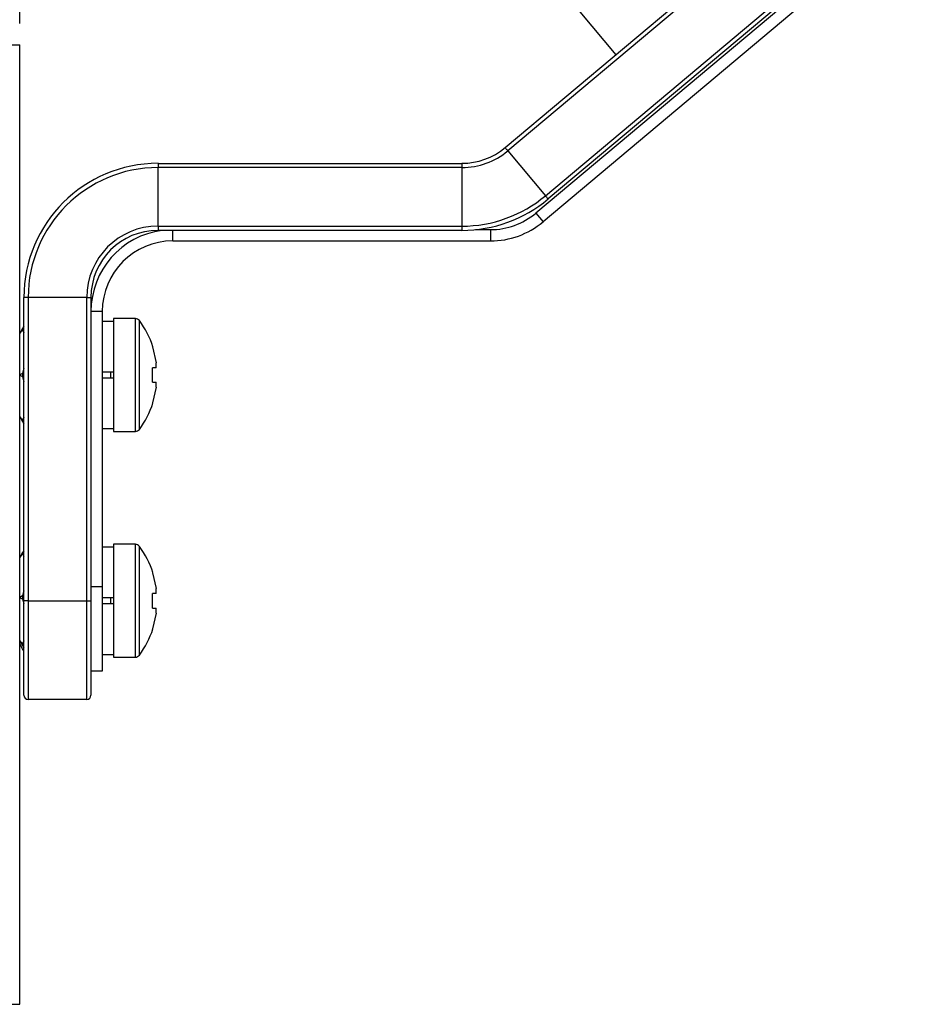
# Model space of a CAD drawing. Units: millimetres. Extents: x 7 to 286, y 8 to 196.
# Drawn here: x 203 to 224, y 76 to 99 of the extents above; entities that cross this region are included whole.
import ezdxf

# ---------------------------------------------------------------- set-up
doc = ezdxf.new("R2010")
doc.units = ezdxf.units.MM
doc.layers.add('COTAS', color=1, linetype='Continuous')
doc.styles.add('SLDTEXTSTYLE0', font='TXT', dxfattribs={"width": 0.605})
doc.dimstyles.new('SLDDIMSTYLE0', dxfattribs={"dimtxt": 2.054655, "dimasz": 1, "dimexe": 0, "dimexo": 0.0625, "dimgap": 0.513664, "dimtad": 0, "dimlfac": 3, "dimrnd": 1e-09, "dimzin": 12, "dimdsep": 46, "dimtxsty": 'SLDTEXTSTYLE0', "dimsah": 1, "dimcen": 0.09, "dimadec": 0, "dimazin": 3, "dimtfac": 1, "dimtofl": 0, "dimtmove": 0, "dimatfit": 3, "dimfxl": 1, "dimfrac": 2, "dimtolj": 1, "dimtzin": 12, "dimarcsym": 0})

# ---------------------------------------------------------------- blocks, each defined once
blk = doc.blocks.new('_D_3')
at = {"layer": 'COTAS'}
for p, q in [((202.741, 99.169), (202.741, 120.584)), ((236.024, 94.354), (236.024, 120.584)), ((202.741, 119.584), (215.855, 119.584)), ((236.024, 119.584), (222.91, 119.584))]:
    blk.add_line(p, q, dxfattribs=at)
for points in [[(202.741, 119.584), (203.741, 119.084), (203.741, 120.084)], [(236.024, 119.584), (235.024, 120.084), (235.024, 119.084)]]:
    blk.add_solid(points, dxfattribs=at)
at = {"layer": 'COTAS', "insert": (215.855, 120.735), "char_height": 2.1167, "attachment_point": 1, "style": 'SLDTEXTSTYLE0'}
blk.add_mtext('99,85', dxfattribs=at)
blk = doc.blocks.new('_D_4')
at = {"layer": 'COTAS'}
for p, q in [((213.328, 113.585), (244.024, 113.585)), ((243.024, 113.585), (243.024, 100.108)), ((243.024, 78.008), (243.024, 91.484)), ((225.466, 78.008), (244.024, 78.008))]:
    blk.add_line(p, q, dxfattribs=at)
for points in [[(243.024, 113.585), (242.524, 112.585), (243.524, 112.585)], [(243.024, 78.008), (243.524, 79.008), (242.524, 79.008)]]:
    blk.add_solid(points, dxfattribs=at)
at = {"layer": 'COTAS', "insert": (241.873, 91.484), "char_height": 2.1167, "attachment_point": 1, "rotation": 90, "style": 'SLDTEXTSTYLE0'}
blk.add_mtext('106,73', dxfattribs=at)

msp = doc.modelspace()

# ---------------------------------------------------------------- linework, layer by layer
at = {"color": 7, "linetype": 'Continuous', "lineweight": 25}
for p, q in [((212.4674, 103.6226), (216.8196, 98.4359)), ((214.2023, 96.2397), (221.7883, 102.6051)), ((221.8526, 102.5285), (214.2665, 96.1631)), ((215.1557, 95.1034), (222.7418, 101.4689)), ((222.8061, 101.3922), (215.22, 95.0268)), ((221.6137, 100.3019), (214.9287, 94.6925)), ((221.7851, 100.0976), (215.1001, 94.4882)), ((202.474, 98.6692), (202.7407, 98.6692)), ((202.7407, 76.0026), (202.7407, 98.6692)), ((214.2665, 96.1631), (215.1557, 95.1034)), ((206.0074, 95.8692), (213.1845, 95.8692)), ((206.0074, 95.8692), (206.0074, 95.7692)), ((213.1845, 95.8692), (213.1845, 95.7692)), ((213.1845, 95.7692), (206.0074, 95.7692)), ((206.0074, 94.3859), (206.0074, 95.7692)), ((213.1845, 95.7692), (213.1845, 94.3859)), ((214.9287, 94.6925), (215.1001, 94.4882)), ((206.0074, 94.3859), (213.1845, 94.3859)), ((206.0074, 94.3859), (206.0074, 94.2859)), ((213.1845, 94.2859), (206.0074, 94.2859)), ((213.1845, 94.3859), (213.1845, 94.2859)), ((213.509, 94.3026), (213.8574, 94.3026)), ((213.8574, 94.3026), (213.8574, 94.0359)), ((206.3574, 94.0359), (213.8574, 94.0359)), ((202.9407, 92.7026), (202.8407, 92.7026)), ((202.8407, 85.5359), (202.8407, 92.7026)), ((204.324, 92.7026), (202.9407, 92.7026)), ((202.9407, 92.7026), (202.9407, 85.5359)), ((204.324, 92.7026), (204.424, 92.7026)), ((204.324, 85.5359), (204.324, 92.7026)), ((204.424, 92.7026), (204.424, 85.5359)), ((204.6907, 92.3692), (204.424, 92.3692)), ((204.6907, 92.3692), (204.6907, 85.8692)), ((204.9574, 92.1359), (204.6907, 92.1359)), ((205.4723, 92.2026), (204.9574, 92.2026)), ((204.9574, 92.2026), (204.9574, 89.5359)), ((202.808, 91.9692), (202.7407, 91.8526)), ((202.7407, 91.8489), (202.808, 91.9334)), ((202.8369, 92.0192), (202.808, 91.9692)), ((202.808, 91.9692), (202.808, 91.9334)), ((202.808, 91.9334), (202.8369, 91.8685)), ((202.8407, 92.0192), (202.8369, 92.0192)), ((202.8369, 91.02), (202.8369, 91.8685)), ((202.8369, 91.8685), (202.8407, 91.8685)), ((205.8801, 91.5308), (205.8862, 91.5338)), ((205.8801, 91.5308), (205.9644, 91.1585)), ((202.8369, 91.02), (202.808, 90.9051)), ((202.8407, 91.02), (202.8369, 91.02)), ((205.9644, 91.0409), (205.8801, 91.0409)), ((205.8801, 90.6976), (205.8801, 91.0409)), ((205.9644, 91.0409), (205.9644, 91.1585)), ((202.808, 90.9051), (202.7407, 90.8729)), ((202.7407, 90.8656), (202.808, 90.8334)), ((202.808, 90.9051), (202.808, 90.8334)), ((202.808, 90.8334), (202.8369, 90.7185)), ((202.8369, 90.7185), (202.8407, 90.7185)), ((202.8369, 89.87), (202.8369, 90.7185)), ((204.9574, 90.9359), (204.6907, 90.9359)), ((204.6907, 90.8026), (204.9574, 90.8026)), ((205.8801, 90.6976), (205.9644, 90.6976)), ((205.9644, 90.58), (205.8801, 90.2077)), ((205.9644, 90.58), (205.9644, 90.6976)), ((202.808, 89.8051), (202.7407, 89.8896)), ((202.7407, 89.8859), (202.808, 89.7692)), ((202.8369, 89.87), (202.808, 89.8051)), ((202.808, 89.8051), (202.808, 89.7692)), ((202.8407, 89.87), (202.8369, 89.87)), ((202.808, 89.7692), (202.8369, 89.7192)), ((202.8369, 89.7192), (202.8407, 89.7192)), ((204.6907, 89.6026), (204.9574, 89.6026)), ((204.9574, 89.5359), (205.4723, 89.5359)), ((204.9574, 86.8026), (204.6907, 86.8026)), ((205.4723, 86.8692), (204.9574, 86.8692)), ((204.9574, 86.8692), (204.9574, 84.2026)), ((202.808, 86.6728), (202.7407, 86.5544)), ((202.7407, 86.5511), (202.808, 86.6411)), ((202.8369, 86.7158), (202.808, 86.6728)), ((202.808, 86.6728), (202.808, 86.6411)), ((202.808, 86.6411), (202.8369, 86.5826)), ((202.8407, 86.7158), (202.8369, 86.7158)), ((202.8369, 85.7684), (202.8369, 86.5826)), ((202.8369, 86.5826), (202.8407, 86.5826)), ((205.8801, 86.1974), (205.8862, 86.2005)), ((205.8801, 86.1974), (205.9644, 85.8252)), ((204.424, 85.8692), (204.6907, 85.8692)), ((204.6907, 85.8692), (204.6907, 83.8692)), ((202.808, 85.6543), (202.7407, 85.6145)), ((202.7407, 85.6072), (202.808, 85.5828)), ((202.8369, 85.7684), (202.808, 85.6543)), ((202.808, 85.6543), (202.808, 85.5828)), ((202.8407, 85.7684), (202.8369, 85.7684)), ((204.9574, 85.6026), (204.6907, 85.6026)), ((205.9644, 85.7076), (205.8801, 85.7076)), ((205.8801, 85.3642), (205.8801, 85.7076)), ((205.9644, 85.7076), (205.9644, 85.8252)), ((202.808, 85.5828), (202.8369, 85.4676)), ((202.8369, 84.5885), (202.8369, 85.4676)), ((202.8369, 85.4676), (202.8407, 85.4676)), ((202.9407, 85.5359), (202.8407, 85.5359)), ((202.8407, 83.3026), (202.8407, 85.5359)), ((202.9407, 85.5359), (204.324, 85.5359)), ((202.9407, 85.5359), (202.9407, 83.2026)), ((204.324, 85.5359), (204.424, 85.5359)), ((204.324, 83.2026), (204.324, 85.5359)), ((204.424, 85.5359), (204.424, 83.3026)), ((204.6907, 85.4692), (204.9574, 85.4692)), ((205.8801, 85.3642), (205.9644, 85.3642)), ((205.9644, 85.2466), (205.9644, 85.3642)), ((205.9644, 85.2466), (205.8801, 84.8744)), ((202.808, 84.5174), (202.7407, 84.5961)), ((202.7407, 84.592), (202.808, 84.4776)), ((202.808, 84.3991), (202.7407, 84.5175)), ((202.8369, 84.5885), (202.808, 84.5174)), ((202.808, 84.5174), (202.808, 84.4776)), ((202.808, 84.4776), (202.8369, 84.4208)), ((202.8407, 84.5885), (202.8369, 84.5885)), ((202.8369, 84.356), (202.808, 84.3991)), ((202.8369, 84.4208), (202.8407, 84.4208)), ((202.8369, 84.356), (202.8369, 84.4208)), ((202.8407, 84.356), (202.8369, 84.356)), ((204.6907, 84.2692), (204.9574, 84.2692)), ((204.9574, 84.2026), (205.4723, 84.2026)), ((204.6907, 83.8692), (204.424, 83.8692)), ((204.324, 83.2026), (202.9407, 83.2026)), ((202.474, 76.0026), (202.7407, 76.0026))]:
    msp.add_line(p, q, dxfattribs=at)
at = {"color": 8, "linetype": 'Continuous', "lineweight": 25}
for p, q in [((206.3574, 94.0359), (206.3574, 94.2859)), ((205.4723, 89.5359), (205.4723, 92.2026)), ((205.5689, 89.5848), (205.5689, 92.1537)), ((204.8907, 90.8026), (204.8907, 90.9359)), ((205.4723, 84.2026), (205.4723, 86.8692)), ((205.5689, 84.2514), (205.5689, 86.8204)), ((204.8907, 85.4692), (204.8907, 85.6026))]:
    msp.add_line(p, q, dxfattribs=at)
at = {"color": 7, "linetype": 'Continuous', "lineweight": 25, "flags": 128}
for points in [[(214.2023, 96.2397), (214.2035, 96.2382), (214.2071, 96.2338), (214.2131, 96.2268), (214.2211, 96.2172), (214.2308, 96.2056), (214.2419, 96.1924), (214.254, 96.178), (214.2665, 96.1631)], [(215.1557, 95.1034), (215.1683, 95.0884), (215.1803, 95.0741), (215.1914, 95.0608), (215.2012, 95.0492), (215.2092, 95.0397), (215.2151, 95.0326), (215.2188, 95.0282), (215.22, 95.0268)]]:
    msp.add_lwpolyline(points, dxfattribs=at)
at = {"color": 7, "linetype": 'Continuous', "lineweight": 25}
for centre, radius, start, end in [((213.1845, 97.4526), 1.5833, 270, 310), ((213.1845, 97.4526), 1.6833, 270, 310), ((206.0074, 92.7026), 3.1667, 90, 180), ((206.0074, 92.7026), 3.0667, 90, 180), ((213.1845, 97.4526), 3.0667, 270, 310), ((213.1845, 97.4526), 3.1667, 270, 310), ((213.8574, 95.9692), 1.6667, 270, 310), ((213.8574, 95.9692), 1.9333, 270, 310), ((206.0074, 92.7026), 1.6833, 90, 180), ((206.3574, 92.3692), 1.9333, 97.52872, 180), ((206.0074, 92.7026), 1.5833, 90, 180), ((206.3574, 92.3692), 1.6667, 90, 180), ((205.4723, 92.0826), 0.12, 36.35837, 90), ((203.824, 90.8692), 2.1667, 17.84803, 36.35837), ((203.824, 90.8692), 2.1667, 323.64163, 342.12541), ((205.4723, 89.6559), 0.12, 270, 323.64163), ((205.4723, 86.7492), 0.12, 36.35837, 90), ((203.824, 85.5359), 2.1667, 17.84803, 36.35837), ((203.824, 85.5359), 2.1667, 323.64163, 342.12541), ((205.4723, 84.3226), 0.12, 270, 323.64163), ((202.9407, 83.3026), 0.1, 180, 270), ((204.324, 83.3026), 0.1, 270, 0)]:
    msp.add_arc(centre, radius, start, end, dxfattribs=at)
for points in [[(205.8862, 90.2047), (205.8862, 90.2047), (205.8883, 90.2036), (205.8842, 90.2057), (205.8801, 90.2077)], [(205.8862, 84.8713), (205.8862, 84.8713), (205.8883, 84.8703), (205.8842, 84.8724), (205.8801, 84.8744)]]:
    msp.add_open_spline(points, degree=3, knots=[0, 0, 0, 0, 0.008072, 1, 1, 1, 1], dxfattribs=at)

# ---------------------------------------------------------------- dimensions: what is measured, and where the dimension line sits
at = {"layer": 'COTAS'}
dim = msp.add_linear_dim(base=(236.0241, 119.5842), p1=(202.7407, 98.6692), p2=(236.0241, 93.854), dimstyle='SLDDIMSTYLE0', dxfattribs=at)
dim.commit()
dim.dimension.update_dxf_attribs({"geometry": '_D_3', "text_midpoint": (219.3824, 119.5842), "dimtype": 160})
dim = msp.add_linear_dim(base=(243.0241, 78.0076), p1=(212.8276, 113.5849), p2=(224.9661, 78.0076), angle=90, dimstyle='SLDDIMSTYLE0', dxfattribs=at)
dim.commit()
dim.dimension.update_dxf_attribs({"geometry": '_D_4', "text_midpoint": (243.0241, 95.7962), "dimtype": 160})

doc.saveas('drawing.dxf')
